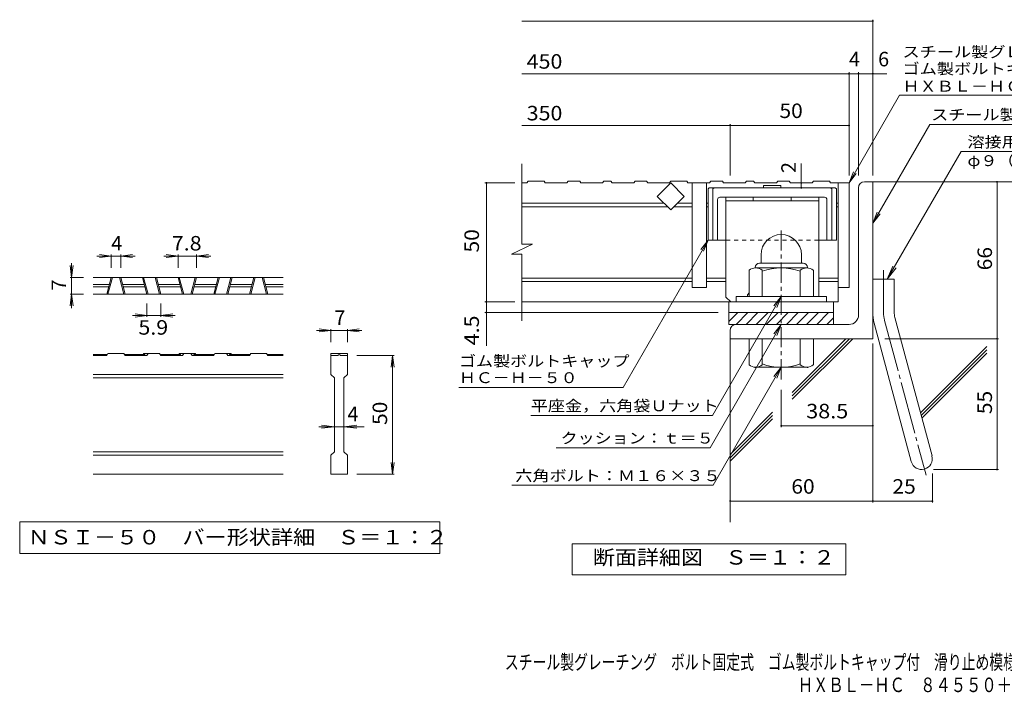
# Model space of a CAD drawing. Units: millimetres. Extents: x -1789 to 1904, y -10003 to 1331.
# Drawn here: x -1789 to 281, y -1353 to 62 of the extents above; entities that cross this region are included whole.
import ezdxf

# ---------------------------------------------------------------- set-up
doc = ezdxf.new("R2010")
doc.units = ezdxf.units.MM
doc.header["$LTSCALE"] = 10
for name, pattern in [('JWW_CENTER1', [6.773333, 4.233333, -0.846667, 0.846667, -0.846667]), ('JWW_CENTER2', [13.546667, 11.006667, -0.846667, 0.846667, -0.846667]), ('JWW_DASHED1', [1.693333, 0.846667, -0.846667])]:
    doc.linetypes.add(name, pattern=pattern)
for name, color, linetype in [('D-0', 7, 'Continuous'), ('D-1', 7, 'Continuous'), ('D-2', 7, 'Continuous'), ('D-4', 7, 'Continuous'), ('D-5', 7, 'Continuous'), ('D-6', 7, 'Continuous'), ('D-7', 7, 'Continuous'), ('D-8', 7, 'Continuous'), ('F-Fﾚｲﾔ', 7, 'Continuous')]:
    doc.layers.add(name, color=color, linetype=linetype)
doc.styles.add('ＭＳ ゴシック', font='txt', dxfattribs={"height": 1})

msp = doc.modelspace()

# ---------------------------------------------------------------- linework, layer by layer
at = {"layer": 'D-0', "color": 7, "linetype": 'Continuous', "lineweight": 9}
for p, q in [((-1789.5, -994.4), (-1789.5, -1060.9)), ((-906.1, -994.4), (-1789.5, -994.4)), ((-906.1, -1060.9), (-906.1, -994.4)), ((-1789.5, -1060.9), (-906.1, -1060.9))]:
    msp.add_line(p, q, dxfattribs=at)
at = {"layer": 'D-1', "color": 2, "linetype": 'Continuous', "lineweight": 9}
for p, q in [((-13.2, -279.3), (4.3, -279.3)), ((4.3, -609.3), (4.3, -279.3)), ((-25.7, -559.3), (-25.7, -291.8)), ((-230.7, -432.8), (-230.7, -450.3)), ((-145.7, -432.7), (-145.7, -450.3)), ((-234.2, -450.3), (-142.2, -450.3)), ((-255.7, -520.3), (-255.7, -465.5)), ((-243.2, -459.3), (-243.2, -460.3)), ((-134.5, -460.3), (-242, -460.3)), ((-228.2, -520.3), (-228.2, -465.5)), ((-148.2, -520.3), (-148.2, -465.5)), ((-133.2, -459.3), (-133.2, -460.3)), ((-120.7, -520.3), (-120.7, -465.5)), ((4.3, -484.3), (49.3, -484.3)), ((49.3, -553.3), (49.3, -484.3)), ((-93.2, -520.3), (-283.2, -520.3)), ((-283.2, -531.8), (-283.2, -520.3)), ((-93.2, -531.8), (-93.2, -520.3)), ((-298.2, -554.3), (-78.2, -554.3)), ((-298.2, -572.9), (-279.5, -554.3)), ((-298.2, -579.3), (-298.2, -554.3)), ((-283.3, -579.3), (-258.3, -554.3)), ((-262.1, -579.3), (-237.1, -554.3)), ((-240.9, -579.3), (-215.9, -554.3)), ((-219.7, -579.3), (-194.7, -554.3)), ((-198.5, -579.3), (-173.5, -554.3)), ((-177.3, -579.3), (-152.3, -554.3)), ((-156.1, -579.3), (-131.1, -554.3)), ((-134.8, -579.3), (-109.8, -554.3)), ((-113.6, -579.3), (-88.6, -554.3)), ((-78.2, -554.3), (-78.2, -579.3)), ((-45.7, -579.3), (-298.2, -579.3)), ((-92.4, -579.3), (-78.2, -565.1)), ((7.3, -576.6), (85.3, -867.6)), ((50.8, -565), (128.8, -855.9)), ((-295.7, -591.8), (-295.7, -609.3)), ((4.3, -609.3), (-295.7, -609.3)), ((-255.7, -609.3), (-255.7, -664.1)), ((-228.2, -609.3), (-228.2, -664.1)), ((-148.2, -609.3), (-148.2, -664.1)), ((-120.7, -609.3), (-120.7, -664.1)), ((-243.2, -670.3), (-243.2, -669.3)), ((-134.5, -669.3), (-242, -669.3)), ((-133.2, -670.3), (-133.2, -669.3))]:
    msp.add_line(p, q, dxfattribs=at)
at = {"layer": 'D-1', "color": 2, "linetype": 'JWW_CENTER1', "lineweight": 9}
msp.add_line((-188.2, -694.9), (-188.2, -373.8), dxfattribs=at)
at = {"layer": 'D-1', "color": 2, "linetype": 'JWW_CENTER2', "lineweight": 9}
for p, q in [((26.8, -553.3), (26.8, -465.2)), ((29.1, -570.8), (116.4, -896.6))]:
    msp.add_line(p, q, dxfattribs=at)
at = {"layer": 'D-1', "color": 2, "linetype": 'Continuous', "lineweight": 9}
for centre, radius, start, end in [((-13.2, -291.8), 12.5, 90, 180), ((-188.2, -432.8), 42.5, 90, 180), ((-188.2, -432.7), 42.4, 0, 90), ((-234.2, -459.3), 9, 90, 180), ((-142.2, -459.3), 9, 0, 90), ((-242, -481.1), 20.8, 48.6201, 131.3816), ((-188.2, -580.3), 120, 70.5288, 109.4712), ((-134.5, -481.1), 20.8, 48.6183, 131.3799), ((94.3, -553.3), 90, 180, 195), ((94.3, -553.3), 45, 180, 195), ((-283.2, -591.8), 12.5, 90, 180), ((-45.7, -559.3), 20, 270, 0), ((-188.2, -549.3), 120, 250.5288, 289.4712), ((-242, -648.5), 20.8, 228.6183, 311.3799), ((-134.5, -648.5), 20.8, 228.6201, 311.3816), ((107, -861.8), 22.5, 195.0001, 14.9999)]:
    msp.add_arc(centre, radius, start, end, dxfattribs=at)
at = {"layer": 'D-1', "color": 2, "linetype": 'JWW_CENTER2', "lineweight": 9}
msp.add_arc((94.3, -553.3), 67.5, 180, 195, dxfattribs=at)
at = {"layer": 'D-2', "color": 3, "linetype": 'Continuous', "lineweight": 9}
for p, q in [((-733.4, -410.6), (-733.4, -241.8)), ((-723.2, -281.8), (-733.4, -281.8)), ((-723.2, -281.8), (-720.6, -277.8)), ((-687, -277.8), (-720.6, -277.8)), ((-687, -277.8), (-684.4, -281.8)), ((-638.8, -281.8), (-684.4, -281.8)), ((-636.2, -277.8), (-638.8, -281.8)), ((-612, -277.8), (-636.2, -277.8)), ((-612, -277.8), (-609.4, -281.8)), ((-563.8, -281.8), (-609.4, -281.8)), ((-563.8, -281.8), (-561.2, -277.8)), ((-546.4, -277.8), (-561.2, -277.8)), ((-546.4, -277.8), (-543.8, -281.8)), ((-498.2, -281.8), (-543.8, -281.8)), ((-495.6, -277.8), (-498.2, -281.8)), ((-495.6, -277.8), (-471.4, -277.8)), ((-471.4, -277.8), (-468.8, -281.8)), ((-423.2, -281.8), (-468.8, -281.8)), ((-449, -310.1), (-420.7, -281.8)), ((-423.2, -281.8), (-420.6, -277.8)), ((-420.7, -281.8), (-392.4, -310.1)), ((-387, -277.8), (-420.6, -277.8)), ((-387, -277.8), (-384.4, -281.8)), ((-338.8, -281.8), (-384.4, -281.8)), ((-375.7, -281.8), (-375.7, -501.8)), ((-345.7, -281.8), (-345.7, -501.8)), ((-336.2, -277.8), (-338.8, -281.8)), ((-312, -277.8), (-336.2, -277.8)), ((-312, -277.8), (-309.4, -281.8)), ((-263.8, -281.8), (-309.4, -281.8)), ((-263.8, -281.8), (-261.2, -277.8)), ((-246.4, -277.8), (-261.2, -277.8)), ((-246.4, -277.8), (-243.8, -281.8)), ((-198.2, -281.8), (-243.8, -281.8)), ((-195.6, -277.8), (-198.2, -281.8)), ((-195.6, -277.8), (-171.4, -277.8)), ((-171.4, -277.8), (-168.8, -281.8)), ((-123.2, -281.8), (-168.8, -281.8)), ((-120.6, -277.8), (-123.2, -281.8)), ((-120.6, -277.8), (-87, -277.8)), ((-84.4, -281.8), (-87, -277.8)), ((-84.4, -281.8), (-45.7, -281.8)), ((-68.2, -531.8), (-68.2, -281.8)), ((-45.7, -281.8), (-45.7, -501.8)), ((-420.7, -338.3), (-449, -310.1)), ((-392.4, -310.1), (-420.7, -338.3)), ((-434.8, -324.3), (-733.4, -324.3)), ((-375.7, -324.3), (-406.7, -324.3)), ((-342, -324.3), (-345.7, -324.3)), ((-68.2, -324.3), (-72, -324.3)), ((-427.3, -331.8), (-733.4, -331.8)), ((-375.7, -331.8), (-414.2, -331.8)), ((-342, -331.8), (-345.7, -331.8)), ((-68.2, -331.8), (-72, -331.8)), ((-755.5, -431.3), (-710.9, -410.6)), ((-710.9, -410.6), (-733.4, -410.6)), ((-755.5, -431.3), (-733.4, -431.3)), ((-733.4, -571.8), (-733.4, -431.3)), ((-1235.3, -480.4), (-1635.3, -480.4)), ((-1635.3, -495.4), (-1601, -495.4)), ((-1606.4, -515.4), (-1597, -480.4)), ((-1603.8, -515.4), (-1594.4, -480.4)), ((-1570.2, -515.4), (-1579.6, -480.4)), ((-1567.6, -515.4), (-1577, -480.4)), ((-1573, -495.4), (-1527.4, -495.4)), ((-1531.4, -480.4), (-1522, -515.4)), ((-1528.8, -480.4), (-1519.4, -515.4)), ((-1495.2, -515.4), (-1504.6, -480.4)), ((-1492.6, -515.4), (-1502, -480.4)), ((-1498, -495.4), (-1452.4, -495.4)), ((-1456.4, -480.4), (-1447, -515.4)), ((-1453.8, -480.4), (-1444.4, -515.4)), ((-1420.2, -480.4), (-1429.6, -515.4)), ((-1417.6, -480.4), (-1427, -515.4)), ((-1421.7, -495.4), (-1376, -495.4)), ((-1381.4, -515.4), (-1372, -480.4)), ((-1378.8, -515.4), (-1369.4, -480.4)), ((-1345.2, -480.4), (-1354.6, -515.4)), ((-1342.6, -480.4), (-1352, -515.4)), ((-1346.7, -495.4), (-1301, -495.4)), ((-1306.4, -515.4), (-1297, -480.4)), ((-1303.8, -515.4), (-1294.4, -480.4)), ((-1270.2, -515.4), (-1279.6, -480.4)), ((-1267.6, -515.4), (-1277, -480.4)), ((-1273, -495.4), (-1235.3, -495.4)), ((-375.7, -481.8), (-733.4, -481.8)), ((-375.7, -489.3), (-733.4, -489.3)), ((-304.5, -481.8), (-345.7, -481.8)), ((-304.5, -489.3), (-345.7, -489.3)), ((-68.2, -481.8), (-109.5, -481.8)), ((-68.2, -489.3), (-109.5, -489.3)), ((-1635.3, -500.4), (-1602.4, -500.4)), ((-1235.3, -515.4), (-1635.3, -515.4)), ((-1571.7, -500.4), (-1526, -500.4)), ((-1496.7, -500.4), (-1451, -500.4)), ((-1423, -500.4), (-1377.4, -500.4)), ((-1348, -500.4), (-1302.4, -500.4)), ((-1271.7, -500.4), (-1235.3, -500.4)), ((-345.7, -501.8), (-375.7, -501.8)), ((-45.7, -501.8), (-68.2, -501.8)), ((-68.2, -531.8), (-733.4, -531.8)), ((-298.2, -554.3), (-298.2, -531.8)), ((-78.2, -531.8), (-78.2, -554.3)), ((-1606.4, -644.4), (-1603.8, -640.4)), ((-1570.2, -640.4), (-1603.8, -640.4)), ((-1570.2, -640.4), (-1567.6, -644.4)), ((-1528.8, -640.4), (-1530.1, -642.4)), ((-1495.2, -640.4), (-1528.8, -640.4)), ((-1519.4, -640.4), (-1522, -644.4)), ((-1495.2, -640.4), (-1492.6, -644.4)), ((-1455.1, -642.4), (-1453.8, -640.4)), ((-1420.2, -640.4), (-1453.8, -640.4)), ((-1447, -644.4), (-1444.4, -640.4)), ((-1429.6, -640.4), (-1427, -644.4)), ((-1418.9, -642.4), (-1420.2, -640.4)), ((-1378.8, -640.4), (-1381.4, -644.4)), ((-1378.8, -640.4), (-1345.2, -640.4)), ((-1354.6, -640.4), (-1352, -644.4)), ((-1345.2, -640.4), (-1343.9, -642.4)), ((-1303.8, -640.4), (-1306.4, -644.4)), ((-1303.8, -640.4), (-1270.2, -640.4)), ((-1267.6, -644.4), (-1270.2, -640.4)), ((-1135.3, -640.4), (-1135.3, -644.4)), ((-1135.3, -640.4), (-1100.3, -640.4)), ((-1100.3, -640.4), (-1100.3, -644.4)), ((-1605.1, -642.4), (-1635.3, -642.4)), ((-1606.4, -644.4), (-1635.3, -644.4)), ((-1526, -642.4), (-1568.9, -642.4)), ((-1522, -644.4), (-1567.6, -644.4)), ((-1526, -642.4), (-1526, -644.4)), ((-1451, -642.4), (-1493.9, -642.4)), ((-1447, -644.4), (-1492.6, -644.4)), ((-1451, -642.4), (-1451, -644.4)), ((-1381.4, -644.4), (-1427, -644.4)), ((-1423, -642.4), (-1423, -644.4)), ((-1380.1, -642.4), (-1423, -642.4)), ((-1306.4, -644.4), (-1352, -644.4)), ((-1348, -642.4), (-1305.1, -642.4)), ((-1348, -642.4), (-1348, -644.4)), ((-1268.9, -642.4), (-1235.3, -642.4)), ((-1267.6, -644.4), (-1235.3, -644.4)), ((-1135.3, -684.4), (-1135.3, -644.4)), ((-1135.3, -644.4), (-1120.3, -644.4)), ((-1117.8, -642.4), (-1117.7, -642.4)), ((-1115.3, -644.4), (-1100.3, -644.4)), ((-1100.3, -644.4), (-1100.3, -684.4)), ((-1235.3, -684.4), (-1635.3, -684.4)), ((-1235.3, -691.9), (-1635.3, -691.9)), ((-1135.3, -684.4), (-1127.8, -691.9)), ((-1127.8, -846.9), (-1127.8, -691.9)), ((-1107.8, -691.9), (-1100.3, -684.4)), ((-1107.8, -691.9), (-1107.8, -846.9)), ((-1235.3, -846.9), (-1635.3, -846.9)), ((-1135.3, -854.4), (-1127.8, -846.9)), ((-1107.8, -846.9), (-1100.3, -854.4)), ((-1235.3, -854.4), (-1635.3, -854.4)), ((-1135.3, -894.4), (-1135.3, -854.4)), ((-1100.3, -854.4), (-1100.3, -894.4)), ((-1235.3, -894.4), (-1635.3, -894.4)), ((-1100.3, -894.4), (-1135.3, -894.4))]:
    msp.add_line(p, q, dxfattribs=at)
for centre, start, end in [((-1117.8, -644.9), 90, 168.463), ((-1117.7, -644.9), 11.537, 90)]:
    msp.add_arc(centre, 2.5, start, end, dxfattribs=at)
at = {"layer": 'D-4', "color": 7, "linetype": 'Continuous', "lineweight": 9}
for p, q in [((-733.4, 58.6), (4.3, 58.6)), ((4.3, -266.3), (4.3, 61.6)), ((-733.4, -52.1), (33.6, -52.1)), ((-45.7, -266.3), (-45.7, -49.1)), ((-25.7, -266.3), (-25.7, -49.1)), ((-733.4, -160.8), (-45.7, -160.8)), ((-295.7, -266.3), (-295.7, -157.8)), ((-146, -281.8), (-146, -240.8)), ((-748.1, -281.8), (-811.1, -281.8)), ((-808.1, -624.5), (-808.1, -281.8)), ((-146, -291.8), (-146, -281.8)), ((265.5, -884.3), (265.5, -279.3)), ((-342, -401.8), (-520.9, -711.6)), ((-342, -401.8), (-357.2, -421.6)), ((-342, -401.8), (-351.5, -424.9)), ((-1597, -435.4), (-1621.8, -432.2)), ((-1597, -432.4), (-1597, -460.4)), ((-1577, -435.4), (-1552.2, -432.2)), ((-1577, -432.4), (-1577, -460.4)), ((-1456.4, -435.4), (-1481.2, -432.2)), ((-1456.4, -432.4), (-1456.4, -460.4)), ((-1417.6, -435.4), (-1392.8, -432.2)), ((-1417.6, -432.4), (-1417.6, -460.4)), ((-1680.3, -480.4), (-1680.3, -450.4)), ((-1597, -435.4), (-1627, -435.4)), ((-1597, -435.4), (-1621.8, -438.7)), ((-1597, -435.4), (-1577, -435.4)), ((-1577, -435.4), (-1552.2, -438.7)), ((-1577, -435.4), (-1547, -435.4)), ((-1456.4, -435.4), (-1486.4, -435.4)), ((-1456.4, -435.4), (-1481.2, -438.7)), ((-1456.4, -435.4), (-1417.6, -435.4)), ((-1417.6, -435.4), (-1392.8, -438.7)), ((-1417.6, -435.4), (-1387.6, -435.4)), ((-1680.3, -480.4), (-1683.6, -455.6)), ((-1680.3, -480.4), (-1677, -455.6)), ((-1683.3, -480.4), (-1655.3, -480.4)), ((-1680.3, -480.4), (-1680.3, -515.4)), ((-1680.3, -515.4), (-1683.6, -540.2)), ((-1683.3, -515.4), (-1655.3, -515.4)), ((-1680.3, -515.4), (-1677, -540.2)), ((-1680.3, -515.4), (-1680.3, -545.4)), ((-1522, -563.4), (-1522, -535.4)), ((-1492.6, -563.4), (-1492.6, -535.4)), ((-748.1, -531.8), (-811.1, -531.8)), ((-1522, -560.4), (-1546.8, -557.2)), ((-1492.6, -560.4), (-1467.8, -557.2)), ((-320.7, -554.3), (-811.1, -554.3)), ((-1522, -560.4), (-1552, -560.4)), ((-1522, -560.4), (-1546.8, -563.7)), ((-1522, -560.4), (-1492.6, -560.4)), ((-1492.6, -560.4), (-1467.8, -563.7)), ((-1492.6, -560.4), (-1462.6, -560.4)), ((-1135.3, -591.9), (-1165.3, -591.9)), ((-1135.3, -591.9), (-1160.1, -588.7)), ((-1135.3, -591.9), (-1160.1, -595.2)), ((-1135.3, -588.9), (-1135.3, -616.9)), ((-1100.3, -591.9), (-1135.3, -591.9)), ((-1100.3, -591.9), (-1075.5, -588.7)), ((-1100.3, -588.9), (-1100.3, -616.9)), ((-1100.3, -591.9), (-1075.5, -595.2)), ((-1100.3, -591.9), (-1070.3, -591.9)), ((4.3, -619.7), (4.3, -953.8)), ((29.3, -609.3), (268.5, -609.3)), ((-1002.3, -644.4), (-1080.3, -644.4)), ((-1005.3, -644.4), (-1008.6, -669.2)), ((-1005.3, -644.4), (-1002, -669.2)), ((-1005.3, -894.4), (-1005.3, -644.4)), ((-865.9, -711.6), (-520.9, -711.6)), ((-188.2, -716.8), (-188.2, -795.4)), ((-1127.8, -794.4), (-1160.3, -794.4)), ((-1127.8, -794.4), (-1155.1, -791.2)), ((-1127.8, -794.4), (-1155.1, -797.7)), ((-1107.8, -794.4), (-1127.8, -794.4)), ((-1107.8, -794.4), (-1080.5, -791.2)), ((-1107.8, -794.4), (-1080.5, -797.7)), ((-1107.8, -794.4), (-1065.3, -794.4)), ((-188.2, -792.4), (4.3, -792.4)), ((-1005.3, -894.4), (-1008.6, -869.6)), ((-1005.3, -894.4), (-1002, -869.6)), ((132, -884.3), (268.5, -884.3)), ((-1002.3, -894.4), (-1080.3, -894.4)), ((129.5, -892.6), (129.5, -953.8)), ((-295.7, -950.8), (129.5, -950.8))]:
    msp.add_line(p, q, dxfattribs=at)
at = {"layer": 'D-4', "color": 2, "linetype": 'Continuous', "lineweight": 9}
for p, q in [((-627.7, -1106), (-627.7, -1041)), ((-627.7, -1041), (-52.7, -1041)), ((-52.7, -1041), (-52.7, -1106)), ((-52.7, -1106), (-627.7, -1106))]:
    msp.add_line(p, q, dxfattribs=at)
at = {"layer": 'D-4', "color": 7, "linetype": 'Continuous', "lineweight": 9, "const_width": 2}
for points in [[(5.3, 58.6, 0.414214), (4.3, 59.6, 0.414214), (3.3, 58.6, 0.414214), (4.3, 57.6, 0.414214)], [(-44.7, -52.1, 0.414214), (-45.7, -51.1, 0.414214), (-46.7, -52.1, 0.414214), (-45.7, -53.1, 0.414214)], [(-24.7, -52.1, 0.414214), (-25.7, -51.1, 0.414214), (-26.7, -52.1, 0.414214), (-25.7, -53.1, 0.414214)], [(5.3, -52.1, 0.414214), (4.3, -51.1, 0.414214), (3.3, -52.1, 0.414214), (4.3, -53.1, 0.414214)], [(-294.7, -160.8, 0.414214), (-295.7, -159.8, 0.414214), (-296.7, -160.8, 0.414214), (-295.7, -161.8, 0.414214)], [(-44.7, -160.8, 0.414214), (-45.7, -159.8, 0.414214), (-46.7, -160.8, 0.414214), (-45.7, -161.8, 0.414214)], [(-807.1, -281.8, 0.414214), (-808.1, -280.8, 0.414214), (-809.1, -281.8, 0.414214), (-808.1, -282.8, 0.414214)], [(-145, -281.8, 0.414214), (-146, -280.8, 0.414214), (-147, -281.8, 0.414214), (-146, -282.8, 0.414214)], [(-145, -291.8, 0.414214), (-146, -290.8, 0.414214), (-147, -291.8, 0.414214), (-146, -292.8, 0.414214)], [(266.5, -279.3, 0.414214), (265.5, -278.3, 0.414214), (264.5, -279.3, 0.414214), (265.5, -280.3, 0.414214)], [(-807.1, -531.8, 0.414214), (-808.1, -530.8, 0.414214), (-809.1, -531.8, 0.414214), (-808.1, -532.8, 0.414214)], [(-807.1, -554.3, 0.414214), (-808.1, -553.3, 0.414214), (-809.1, -554.3, 0.414214), (-808.1, -555.3, 0.414214)], [(266.5, -609.3, 0.414214), (265.5, -608.3, 0.414214), (264.5, -609.3, 0.414214), (265.5, -610.3, 0.414214)], [(-187.2, -792.4, 0.414214), (-188.2, -791.4, 0.414214), (-189.2, -792.4, 0.414214), (-188.2, -793.4, 0.414214)], [(5.3, -792.4, 0.414214), (4.3, -791.4, 0.414214), (3.3, -792.4, 0.414214), (4.3, -793.4, 0.414214)], [(266.5, -884.3, 0.414214), (265.5, -883.3, 0.414214), (264.5, -884.3, 0.414214), (265.5, -885.3, 0.414214)], [(-294.7, -950.8, 0.414214), (-295.7, -949.8, 0.414214), (-296.7, -950.8, 0.414214), (-295.7, -951.8, 0.414214)], [(5.3, -950.8, 0.414214), (4.3, -949.8, 0.414214), (3.3, -950.8, 0.414214), (4.3, -951.8, 0.414214)], [(130.5, -950.8, 0.414214), (129.5, -949.8, 0.414214), (128.5, -950.8, 0.414214), (129.5, -951.8, 0.414214)]]:
    msp.add_lwpolyline(points, format="xyb", close=True, dxfattribs=at)
at = {"layer": 'D-5', "color": 7, "linetype": 'Continuous', "lineweight": 9}
for p, q in [((-45.7, -281.8), (60.7, -97.4)), ((60.7, -97.4), (901.7, -97.4)), ((4.3, -366.2), (124, -158.8)), ((124, -158.8), (546.8, -158.8)), ((189.8, -215.9), (34.8, -484.3)), ((189.8, -215.9), (589.3, -215.9)), ((-45.7, -281.8), (-36.2, -258.7)), ((-45.7, -281.8), (-30.5, -261.9)), ((4.3, -366.2), (13.8, -343.1)), ((4.3, -366.2), (19.5, -346.4)), ((34.8, -484.3), (46.3, -456.6)), ((34.8, -484.3), (53.1, -460.5)), ((-332.8, -770.7), (-188.2, -520.3)), ((-188.2, -520.3), (-203.5, -540.1)), ((-188.2, -520.3), (-197.8, -543.4)), ((-338, -838.7), (-188.2, -579.3)), ((-188.2, -579.3), (-203.5, -599.1)), ((-188.2, -579.3), (-197.8, -602.4)), ((-331.6, -917.6), (-188.2, -669.3)), ((-188.2, -669.3), (-203.5, -689.1)), ((-188.2, -669.3), (-197.8, -692.4)), ((-714.7, -770.7), (-332.8, -770.7)), ((-661.3, -838.7), (-338, -838.7)), ((-755, -917.6), (-331.6, -917.6))]:
    msp.add_line(p, q, dxfattribs=at)
at = {"layer": 'D-6', "color": 6, "linetype": 'Continuous', "lineweight": 9}
for p, q in [((4.3, -279.3), (404.3, -279.3)), ((-295.7, -609.3), (-295.7, -995.4)), ((-165.1, -729.4), (-45, -609.3)), ((-165.1, -722.3), (-52.1, -609.3)), ((-165.1, -736.5), (-37.9, -609.3)), ((104.5, -765.3), (244, -625.7)), ((106, -770.9), (244, -632.8)), ((107.5, -776.4), (244, -639.8)), ((-295.7, -852.9), (-206.6, -763.8)), ((-295.7, -860), (-206.6, -770.9)), ((-295.7, -867.1), (-206.6, -778))]:
    msp.add_line(p, q, dxfattribs=at)
at = {"layer": 'D-7', "color": 6, "linetype": 'Continuous', "lineweight": 9}
for p, q in [((-225.2, -286.8), (-225.2, -291.8)), ((-188.8, -286.8), (-225.2, -286.8)), ((-188.8, -286.8), (-188.8, -291.8)), ((-342, -294.3), (-339.5, -291.8)), ((-342, -294.3), (-342, -401.8)), ((-74.5, -291.8), (-339.5, -291.8)), ((-332, -294.3), (-329.5, -291.8)), ((-332, -294.3), (-332, -401.8)), ((-82, -294.3), (-84.5, -291.8)), ((-82, -294.3), (-82, -401.8)), ((-72, -294.3), (-74.5, -291.8)), ((-72, -294.3), (-72, -401.8)), ((-322, -316.8), (-322, -401.8)), ((-97, -311.8), (-317, -311.8)), ((-92, -316.8), (-92, -401.8)), ((-304.5, -401.8), (-342, -401.8)), ((-72, -401.8), (-109.5, -401.8))]:
    msp.add_line(p, q, dxfattribs=at)
at = {"layer": 'D-7', "color": 6, "linetype": 'JWW_DASHED1', "lineweight": 9}
msp.add_line((-109.5, -401.8), (-304.5, -401.8), dxfattribs=at)
at = {"layer": 'D-7', "color": 6, "linetype": 'Continuous', "lineweight": 9}
for centre, start, end in [((-317, -316.8), 90, 180), ((-97, -316.8), 0, 90)]:
    msp.add_arc(centre, 5, start, end, dxfattribs=at)
at = {"layer": 'D-8', "color": 4, "linetype": 'Continuous', "lineweight": 9}
for p, q in [((-109.5, -311.8), (-304.5, -311.8)), ((-304.5, -521.8), (-304.5, -311.8)), ((-109.5, -319.3), (-304.5, -319.3)), ((-247, -311.8), (-247, -319.3)), ((-167, -311.8), (-167, -319.3)), ((-109.5, -520.3), (-109.5, -311.8)), ((-259.5, -516.8), (-255.7, -513)), ((-259.5, -520.3), (-259.5, -516.8)), ((-304.5, -521.8), (-294.5, -531.8))]:
    msp.add_line(p, q, dxfattribs=at)

# ---------------------------------------------------------------- texts
at = {"layer": 'D-0', "color": 2, "linetype": 'Continuous', "lineweight": 9, "style": 'ＭＳ ゴシック', "width": 1.118421}
msp.add_text('ＮＳＩ－５０\u3000バー形状詳細\u3000Ｓ＝１：２', height=30.48, dxfattribs=at).set_placement((-1772.8, -1042))
at = {"layer": 'D-4', "color": 2, "linetype": 'Continuous', "lineweight": 9, "style": 'ＭＳ ゴシック'}
for s, width, p in [('450', 1.083333, (-723.4, -41.4)), ('350', 1.083333, (-723.4, -150.2)), ('50', 1.0625, (-192, -145.2)), ('7.8', 1.083333, (-1469.5, -423.8)), ('5.9', 1.083333, (-1539.8, -600.8)), ('38.5', 1.09375, (-135.7, -776.8)), ('60', 1.0625, (-167, -935.2)), ('25', 1.0625, (45.6, -935.2)), ('断面詳細図\u3000Ｓ＝１：２', 1.113636, (-584.3, -1084.4))]:
    msp.add_text(s, height=30.48, dxfattribs=dict(at, width=width)).set_placement(p)
for s, p in [('4', (-45.7, -36.5)), ('6', (15.5, -36.5)), ('4', (-1597, -423.8)), ('7', (-1127.8, -580.3)), ('4', (-1100.3, -782.8))]:
    msp.add_text(s, height=30.5, dxfattribs=at).set_placement(p)
at = {"layer": 'D-4', "color": 2, "linetype": 'Continuous', "lineweight": 211, "style": 'ＭＳ ゴシック'}
msp.add_text('2', height=30.5, rotation=90, dxfattribs=at).set_placement((-157.6, -260.8))
at = {"layer": 'D-4', "color": 2, "linetype": 'Continuous', "lineweight": 9, "style": 'ＭＳ ゴシック'}
for s, width, p in [('50', 1.0625, (-823.8, -428)), ('66', 1.0625, (254.9, -465.5)), ('4.5', 1.083333, (-823.8, -623.1)), ('55', 1.0625, (254.9, -768)), ('50', 1.0625, (-1016.9, -790.7))]:
    msp.add_text(s, height=30.48, rotation=90, dxfattribs=dict(at, width=width)).set_placement(p)
msp.add_text('7', height=30.5, rotation=90, dxfattribs=at).set_placement((-1691.9, -507.9))
at = {"layer": 'D-4', "color": 7, "linetype": 'Continuous', "lineweight": 9, "style": 'ＭＳ ゴシック'}
for s, width, p in [('ゴム製ボルトキャップ', 1.15, (-865.9, -667.7)), ('ＨＣ－Ｈ－５０', 1.142857, (-865.9, -702.7))]:
    msp.add_text(s, height=22.86, dxfattribs=dict(at, width=width)).set_placement(p)
at = {"layer": 'D-5', "color": 7, "linetype": 'Continuous', "lineweight": 9, "style": 'ＭＳ ゴシック'}
for s, width, p in [('スチール製グレーチング\u3000ボルト固定式', 1.157407, (66.7, -17.5)), ('ゴム製ボルトキャップ付\u3000滑り止め模様付\u3000横断溝用', 1.159722, (66.7, -53)), ('ＨＸＢＬ－ＨＣ（ｈ＝５０）', 1.153846, (66.7, -89.7)), ('スチール製受枠Ｌ－５０Ｂ', 1.152778, (127.1, -149.8)), ('溶接用アンカ－＠５００', 1.151515, (203.4, -207)), ('φ９（ＳＳ４００）', 1.148148, (203.4, -246.3)), ('平座金，六角袋Ｕナット', 1.151515, (-714.7, -761.8)), ('クッション：ｔ＝５', 1.148148, (-652.2, -829.8)), ('六角ボルト：Ｍ１６×３５', 1.152778, (-747.3, -908.8))]:
    msp.add_text(s, height=22.86, dxfattribs=dict(at, width=width)).set_placement(p)
at = {"layer": 'F-Fﾚｲﾔ', "color": 2, "linetype": 'Continuous', "lineweight": 9, "style": 'ＭＳ ゴシック'}
for s, width, p in [('スチール製グレーチング\u3000ボルト固定式\u3000ゴム製ボルトキャップ付\u3000滑り止め模様付\u3000横断溝用', 0.7, (-769.4, -1304.7)), ('ＨＸＢＬ－ＨＣ\u3000８４５５０＋Ｌ－５０Ｂ', 0.773684, (-153.4, -1352.5))]:
    msp.add_text(s, height=30.48, dxfattribs=dict(at, width=width)).set_placement(p)

doc.saveas('drawing.dxf')
